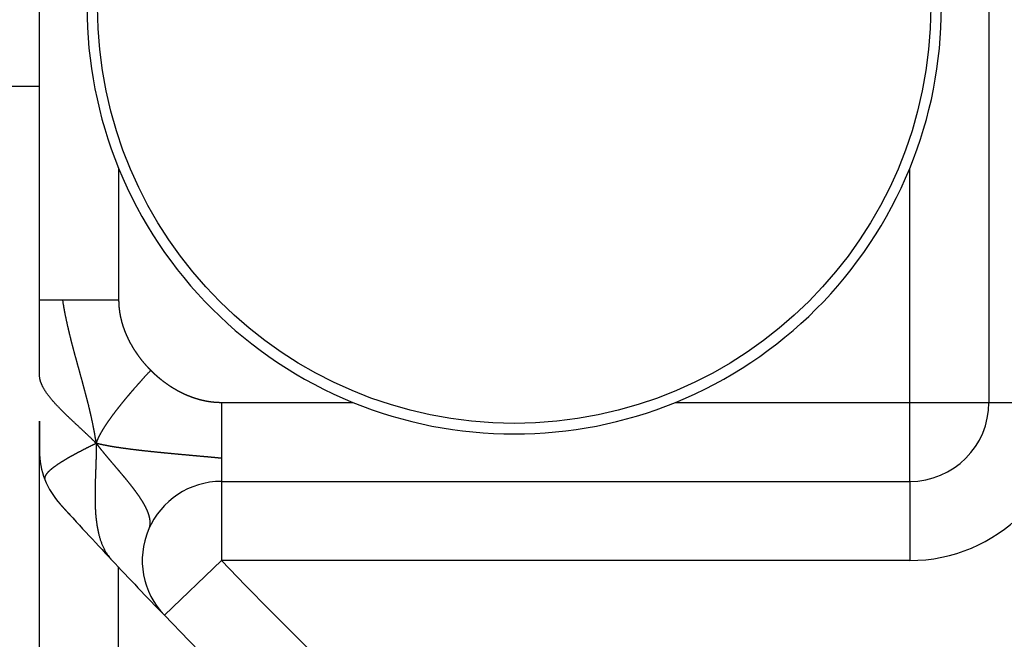
# Model space of a CAD drawing. Extents: x 75 to 841, y 0 to 574.
# Drawn here: x 535 to 541, y 119 to 122 of the extents above; entities that cross this region are included whole.
import ezdxf

# ---------------------------------------------------------------- set-up
doc = ezdxf.new("R2010")
doc.units = 0
doc.linetypes.add('HIDDENNEW0', pattern=[4.5, 1.5, -1.5, 1.5])
doc.layers.add('MUOTOVIIVAT', color=40, linetype='HIDDENNEW0')
doc.layers.add('TANGVIIVATNONDEF', color=3, linetype='HIDDENNEW0')

msp = doc.modelspace()

# ---------------------------------------------------------------- linework, layer by layer
at = {"layer": 'MUOTOVIIVAT', "color": 40, "linetype": 'CONTINUOUS'}
for p, q in [((535.21327, 120.72649), (535.21327, 125.07743)), ((541.21327, 122.57743), (541.21327, 120.07743)), ((534.96324, 122.07739), (535.21327, 122.07743)), ((535.21327, 120.24838), (535.21327, 120.72649)), ((535.21327, 119.77028), (535.21323, 119.95869)), ((535.21323, 110.07745), (535.21323, 119.76881)), ((536.36233, 119.57743), (540.71327, 119.57743))]:
    msp.add_line(p, q, dxfattribs=at)
for points in [[(535.21323, 119.95869), (535.21299, 119.94977, 0.0029772), (535.2128, 119.93853, 0.0027966), (535.21269, 119.92423, 0.0013395), (535.21264, 119.91126, 0.0004296), (535.21261, 119.9039, 0.0001388), (535.2126, 119.90042, -0.0001114), (535.21259, 119.89845, -0.0005667), (535.21258, 119.8969, -0.0000187), (535.21257, 119.89519, 0.0002258), (535.21256, 119.89338, 0.000043), (535.21256, 119.89162, -0.000008), (535.21255, 119.88989, 0.0000343), (535.21254, 119.88815, 0.0000484), (535.21253, 119.8864, 0.0000394), (535.21252, 119.88467, 0.0000374), (535.21252, 119.88294, 0.0000411), (535.21251, 119.88121, 0.000043), (535.2125, 119.87949, 0.0000437), (535.2125, 119.87777, 0.0000447), (535.21249, 119.87606, 0.0000462), (535.21249, 119.87435, 0.0000474), (535.21248, 119.87264, 0.0000487), (535.21248, 119.87094, 0.0000499), (535.21247, 119.86924, 0.0000513), (535.21247, 119.86755, 0.0000526), (535.21246, 119.86586, 0.000054), (535.21246, 119.86418, 0.0000553), (535.21246, 119.8625, 0.0000567), (535.21245, 119.86082, 0.000058), (535.21245, 119.85915, 0.0000595), (535.21245, 119.85749, 0.0000608), (535.21245, 119.85583, 0.0000623), (535.21245, 119.85418, 0.0000637), (535.21245, 119.85253, 0.0000653), (535.21245, 119.85088, 0.0000667), (535.21245, 119.84924, 0.0000683), (535.21245, 119.84761, 0.0000698), (535.21245, 119.84598, 0.0000714), (535.21245, 119.84435, 0.0000729), (535.21245, 119.84274, 0.0000746), (535.21246, 119.84112, 0.0000761), (535.21246, 119.83951, 0.0000778), (535.21246, 119.83791, 0.0000795), (535.21247, 119.83631, 0.0000812), (535.21247, 119.83472, 0.0000829), (535.21248, 119.83314, 0.0000847), (535.21248, 119.83156, 0.0000864), (535.21249, 119.82998, 0.0000883), (535.2125, 119.82841, 0.00009), (535.2125, 119.82685, 0.000092), (535.21251, 119.82529, 0.0000938), (535.21252, 119.82374, 0.0000958), (535.21253, 119.82219, 0.0000977), (535.21254, 119.82065, 0.0000997), (535.21255, 119.81912, 0.0001017), (535.21256, 119.81759, 0.0001038), (535.21257, 119.81607, 0.0001058), (535.21258, 119.81456, 0.000108), (535.21259, 119.81305, 0.0001101), (535.21261, 119.81155, 0.0001123), (535.21262, 119.81005, 0.0001146), (535.21264, 119.80856, 0.0001172), (535.21265, 119.80708, 0.0001191), (535.21267, 119.8056, 0.0001208), (535.21268, 119.80413, 0.0001242), (535.2127, 119.80267, 0.0001293), (535.21272, 119.80121, 0.0001281), (535.21274, 119.79976, 0.0001227), (535.21276, 119.79833, 0.0001371), (535.21278, 119.79688, 0.000163), (535.2128, 119.7953, 0.0002342), (535.21283, 119.79314, 0.0002141), (535.21288, 119.79002, 0.0000976), (535.21294, 119.78636, 0.0000465), (535.21301, 119.78258, 0.0000273), (535.21307, 119.77851, 0.0000056), (535.21315, 119.7739, -0.0000003), (535.21323, 119.76881, 0.0000043)], [(535.34857, 119.42828), (535.34858, 119.42827, 0.054368), (535.34862, 119.42823, 0.0052765), (535.34868, 119.42816, 0.0019307), (535.34876, 119.42806, 0.0011463), (535.34886, 119.42794, 0.0007601), (535.34899, 119.42779, 0.0005667), (535.34915, 119.42761, 0.000444), (535.34933, 119.4274, 0.0003788), (535.34954, 119.42716, 0.0003246), (535.34978, 119.42689, 0.0002923), (535.35004, 119.42659, 0.000262), (535.35033, 119.42626, 0.0002439), (535.35066, 119.42589, 0.0002246), (535.35101, 119.42549, 0.000213), (535.35139, 119.42506, 0.0001994), (535.3518, 119.4246, 0.0001913), (535.35224, 119.4241, 0.0001811), (535.35272, 119.42356, 0.0001751), (535.35323, 119.42299, 0.000167), (535.35377, 119.42239, 0.0001623), (535.35434, 119.42174, 0.0001557), (535.35495, 119.42106, 0.0001519), (535.35559, 119.42034, 0.0001463), (535.35627, 119.41959, 0.000143), (535.35698, 119.41879, 0.0001382), (535.35773, 119.41795, 0.0001354), (535.35852, 119.41708, 0.0001311), (535.35935, 119.41616, 0.0001286), (535.36021, 119.4152, 0.0001249), (535.36111, 119.4142, 0.0001226), (535.36205, 119.41316, 0.0001192), (535.36303, 119.41208, 0.0001172), (535.36405, 119.41095, 0.0001141), (535.36511, 119.40977, 0.0001123), (535.36621, 119.40856, 0.0001095), (535.36736, 119.40729, 0.0001078), (535.36854, 119.40598, 0.0001051), (535.36977, 119.40463, 0.0001035), (535.37105, 119.40323, 0.0001012), (535.37237, 119.40178, 0.0000999), (535.37373, 119.40028, 0.0000974), (535.37514, 119.39873, 0.0000953), (535.37659, 119.39714, 0.0000942), (535.37809, 119.39549, 0.0000954), (535.37964, 119.39379, 0.0000899), (535.38123, 119.39205, 0.0000804), (535.38287, 119.39026, 0.0000904), (535.38457, 119.3884, 0.0001161), (535.38635, 119.38646, 0.000076), (535.3881, 119.38454, -0.0000184), (535.38979, 119.3827, 0.0001174), (535.39184, 119.38047, 0.0003504), (535.3944, 119.37769, 0.0000175), (535.39578, 119.37618, -0.0024048), (535.3954, 119.37657, 0.008095), (535.39993, 119.37166, 0.000966), (535.41635, 119.3539, 0.000071), (535.44326, 119.32478, 0.0000207)], [(535.8876, 118.92768), (535.88745, 118.92815, -0.0002621), (535.8873, 118.92862, -0.0002708), (535.88716, 118.92908, -0.0002709), (535.88702, 118.92953, -0.0002609), (535.88688, 118.92999, -0.0002549), (535.88674, 118.93044, -0.0002499), (535.8866, 118.93088, -0.0002457), (535.88646, 118.93132, -0.0002396), (535.88633, 118.93176, -0.0002351), (535.8862, 118.93219, -0.0002294), (535.88607, 118.93262, -0.0002251), (535.88594, 118.93304, -0.0002194), (535.88582, 118.93346, -0.0002152), (535.88569, 118.93387, -0.0002096), (535.88557, 118.93428, -0.0002054), (535.88545, 118.93468, -0.0001998), (535.88533, 118.93507, -0.0001957), (535.88522, 118.93546, -0.00019), (535.8851, 118.93585, -0.0001859), (535.88499, 118.93622, -0.0001802), (535.88488, 118.93659, -0.0001759), (535.88477, 118.93696, -0.00017), (535.88467, 118.93732, -0.0001657), (535.88457, 118.93767, -0.0001598), (535.88447, 118.93802, -0.0001551), (535.88437, 118.93835, -0.0001483), (535.88427, 118.93868, -0.0001441), (535.88418, 118.93901, -0.0001387), (535.88408, 118.93933, -0.0001315), (535.884, 118.93963, -0.0001201), (535.88391, 118.93993, -0.0001205), (535.88382, 118.94023, -0.0001241), (535.88374, 118.94052, -0.0000996), (535.88366, 118.94079, -0.0000587), (535.88359, 118.94103, -0.0001054), (535.88351, 118.94132, -0.0001377), (535.88339, 118.94174, -0.0000714), (535.88324, 118.94228, -0.0000438)]]:
    msp.add_lwpolyline(points, format="xyb", dxfattribs=at)
msp.add_circle((538.21327, 122.57743), 2.63262, dxfattribs=at)
for centre, radius, start, end in [((538.21327, 122.57743), 2.7, 157.81159, 202.18652), ((538.21327, 122.57743), 2.7, 337.8039, 360), ((538.21327, 122.57743), 2.7, 202.18652, 247.80369), ((538.21327, 122.57743), 2.7, 292.18954, 337.8039), ((538.21327, 122.57743), 2.7, 247.80369, 270), ((538.21327, 122.57743), 2.7, 270, 292.18954), ((540.71327, 120.07743), 0.5, 270, 360), ((535.71327, 119.77028), 0.5, 180, 201.1713), ((535.71327, 119.77028), 0.5, 201.1713, 222.34261), ((536.36233, 119.07743), 0.5, 90, 223.91933), ((561.21327, 143.00818), 35, 222.3426, 223.12944), ((561.21327, 143.00818), 35, 223.12944, 223.91933), ((561.21327, 143.00818), 35, 223.91933, 316.08067)]:
    msp.add_arc(centre, radius, start, end, dxfattribs=at)
at = {"layer": 'TANGVIIVATNONDEF', "color": 3, "linetype": 'CONTINUOUS'}
for p, q in [((535.71323, 121.55791), (535.71323, 120.72652)), ((540.71325, 120.0774), (540.71325, 121.55741)), ((535.21323, 120.72652), (535.35972, 120.72652)), ((535.35972, 120.72652), (535.71323, 120.72652)), ((536.36235, 120.0774), (537.19323, 120.0774)), ((536.36235, 120.0774), (536.36235, 119.7239)), ((539.23294, 120.0774), (540.71325, 120.0774)), ((540.71325, 119.57741), (540.71325, 120.0774)), ((540.71325, 120.0774), (541.21325, 120.0774)), ((541.21325, 120.0774), (541.71324, 120.0774)), ((536.36235, 119.7239), (536.36235, 119.57741)), ((536.36235, 119.57741), (536.36235, 119.07742)), ((540.71325, 119.57741), (540.71325, 119.07742)), ((536.36235, 119.07742), (536.00215, 118.7306)), ((540.71325, 119.07742), (536.36235, 119.07742)), ((535.71323, 110.07745), (535.71323, 119.03453))]:
    msp.add_line(p, q, dxfattribs=at)
for points in [[(535.57181, 119.81828), (535.57099, 119.82367, 0.0002925), (535.57017, 119.82905, 0.0001715), (535.56934, 119.83443, 0.0002898), (535.56851, 119.83981, 0.0006773), (535.56765, 119.84519, 0.0008001), (535.56679, 119.85057, 0.0006905), (535.5659, 119.85594, 0.0006491), (535.56501, 119.86132, 0.0006652), (535.56409, 119.86669, 0.0006653), (535.56317, 119.87206, 0.0006497), (535.56223, 119.87743, 0.0006393), (535.56127, 119.8828, 0.0006317), (535.5603, 119.88817, 0.000624), (535.55932, 119.89353, 0.0006143), (535.55832, 119.8989, 0.000606), (535.55732, 119.90426, 0.0005968), (535.55629, 119.90963, 0.0005886), (535.55526, 119.91499, 0.0005794), (535.55421, 119.92035, 0.0005712), (535.55315, 119.92571, 0.000562), (535.55208, 119.93106, 0.0005538), (535.551, 119.93642, 0.0005445), (535.5499, 119.94178, 0.0005364), (535.54879, 119.94713, 0.0005272), (535.54767, 119.95249, 0.000519), (535.54654, 119.95784, 0.0005098), (535.5454, 119.96319, 0.0005017), (535.54425, 119.96854, 0.0004925), (535.54309, 119.97389, 0.0004844), (535.54191, 119.97924, 0.0004752), (535.54073, 119.98459, 0.0004671), (535.53953, 119.98993, 0.000458), (535.53833, 119.99528, 0.0004499), (535.53712, 120.00062, 0.0004408), (535.53589, 120.00597, 0.0004327), (535.53466, 120.01131, 0.0004236), (535.53341, 120.01665, 0.0004155), (535.53216, 120.02199, 0.0004065), (535.5309, 120.02733, 0.0003984), (535.52963, 120.03267, 0.0003894), (535.52835, 120.03801, 0.0003813), (535.52707, 120.04335, 0.0003723), (535.52577, 120.04869, 0.0003643), (535.52447, 120.05403, 0.0003553), (535.52316, 120.05936, 0.0003473), (535.52184, 120.0647, 0.0003383), (535.52052, 120.07003, 0.0003303), (535.51918, 120.07536, 0.0003213), (535.51784, 120.0807, 0.0003134), (535.5165, 120.08603, 0.0003044), (535.51514, 120.09136, 0.0002965), (535.51378, 120.09669, 0.0002875), (535.51242, 120.10202, 0.0002796), (535.51104, 120.10735, 0.0002707), (535.50967, 120.11268, 0.0002628), (535.50828, 120.11801, 0.0002539), (535.50689, 120.12334, 0.000246), (535.5055, 120.12867, 0.0002371), (535.5041, 120.134, 0.0002292), (535.50269, 120.13932, 0.0002203), (535.50128, 120.14465, 0.0002124), (535.49986, 120.14998, 0.0002036), (535.49845, 120.1553, 0.0001957), (535.49702, 120.16063, 0.0001869), (535.49559, 120.16595, 0.000179), (535.49416, 120.17128, 0.0001702), (535.49273, 120.1766, 0.0001624), (535.49129, 120.18193, 0.0001536), (535.48985, 120.18725, 0.0001457), (535.4884, 120.19258, 0.0001369), (535.48695, 120.1979, 0.0001291), (535.4855, 120.20322, 0.0001203), (535.48405, 120.20854, 0.0001125), (535.48259, 120.21387, 0.0001037), (535.48113, 120.21919, 0.0000959), (535.47967, 120.22451, 0.0000871), (535.47821, 120.22983, 0.0000793), (535.47674, 120.23516, 0.0000706), (535.47528, 120.24048, 0.0000628), (535.47381, 120.2458, 0.000054), (535.47234, 120.25112, 0.0000462), (535.47087, 120.25644, 0.0000375), (535.4694, 120.26176, 0.0000297), (535.46793, 120.26709, 0.0000209), (535.46646, 120.27241, 0.0000131), (535.46499, 120.27773, 0.0000044), (535.46352, 120.28305, -0.0000034), (535.46205, 120.28837, -0.0000122), (535.46058, 120.29369, -0.00002), (535.45911, 120.29901, -0.0000287), (535.45764, 120.30434, -0.0000365), (535.45617, 120.30966, -0.0000453), (535.4547, 120.31498, -0.000053), (535.45324, 120.3203, -0.0000618), (535.45177, 120.32562, -0.0000696), (535.45031, 120.33094, -0.0000784), (535.44885, 120.33627, -0.0000862), (535.44739, 120.34159, -0.000095), (535.44593, 120.34691, -0.0001028), (535.44448, 120.35224, -0.0001115), (535.44303, 120.35756, -0.0001193), (535.44158, 120.36288, -0.0001281), (535.44013, 120.36821, -0.000136), (535.43869, 120.37353, -0.0001448), (535.43725, 120.37886, -0.0001526), (535.43582, 120.38418, -0.0001614), (535.43438, 120.38951, -0.0001692), (535.43295, 120.39483, -0.0001781), (535.43153, 120.40016, -0.0001859), (535.43011, 120.40548, -0.0001947), (535.42869, 120.41081, -0.0002026), (535.42728, 120.41614, -0.0002114), (535.42588, 120.42147, -0.0002193), (535.42448, 120.42679, -0.0002282), (535.42308, 120.43212, -0.0002361), (535.42169, 120.43745, -0.0002449), (535.4203, 120.44278, -0.0002528), (535.41893, 120.44811, -0.0002617), (535.41755, 120.45344, -0.0002696), (535.41618, 120.45878, -0.0002786), (535.41482, 120.46411, -0.0002865), (535.41347, 120.46944, -0.0002954), (535.41212, 120.47477, -0.0003034), (535.41078, 120.48011, -0.0003123), (535.40945, 120.48544, -0.0003203), (535.40812, 120.49078, -0.0003292), (535.4068, 120.49611, -0.0003372), (535.40549, 120.50145, -0.0003462), (535.40418, 120.50679, -0.0003542), (535.40289, 120.51213, -0.0003632), (535.4016, 120.51747, -0.0003712), (535.40032, 120.52281, -0.0003802), (535.39905, 120.52815, -0.0003882), (535.39779, 120.53349, -0.0003973), (535.39653, 120.53883, -0.0004053), (535.39529, 120.54417, -0.0004144), (535.39405, 120.54952, -0.0004225), (535.39283, 120.55486, -0.0004315), (535.39161, 120.56021, -0.0004396), (535.39041, 120.56556, -0.0004487), (535.38921, 120.5709, -0.0004568), (535.38803, 120.57625, -0.0004659), (535.38685, 120.5816, -0.000474), (535.38568, 120.58695, -0.0004832), (535.38453, 120.59231, -0.0004913), (535.38339, 120.59766, -0.0005005), (535.38226, 120.60301, -0.0005086), (535.38113, 120.60837, -0.0005177), (535.38003, 120.61372, -0.0005259), (535.37893, 120.61908, -0.0005352), (535.37784, 120.62444, -0.0005433), (535.37677, 120.6298, -0.0005521), (535.37571, 120.63516, -0.0005608), (535.37466, 120.64052, -0.0005711), (535.37362, 120.64589, -0.0005777), (535.3726, 120.65125, -0.0005831), (535.37159, 120.65661, -0.0005977), (535.37059, 120.66198, -0.0006221), (535.3696, 120.66736, -0.0006125), (535.36864, 120.67272, -0.0005785), (535.36769, 120.67805, -0.0006529), (535.36674, 120.68347, -0.0007993), (535.36578, 120.68901, -0.0006075), (535.36489, 120.69422, -0.000192), (535.3641, 120.69892, -0.0008892), (535.36311, 120.70498, -0.0015737), (535.36163, 120.7143, -0.0007723), (535.35972, 120.72652, -0.000407)], [(535.71323, 120.72652), (535.71324, 120.72356, 0.001373), (535.71328, 120.7206, 0.0013742), (535.71333, 120.71764, 0.0013772), (535.71339, 120.71469, 0.001382), (535.71347, 120.71173, 0.0013861), (535.71357, 120.70878, 0.0013898), (535.71369, 120.70583, 0.0013933), (535.71382, 120.70289, 0.001397), (535.71397, 120.69995, 0.0014004), (535.71413, 120.697, 0.0014038), (535.71431, 120.69407, 0.0014068), (535.71451, 120.69113, 0.0014099), (535.71473, 120.68819, 0.0014129), (535.71496, 120.68526, 0.001416), (535.7152, 120.68233, 0.0014157), (535.71547, 120.6794, 0.0014118), (535.71575, 120.67648, 0.001408), (535.71605, 120.67355, 0.0014034), (535.71636, 120.67063, 0.0013994), (535.71669, 120.66771, 0.0013948), (535.71704, 120.6648, 0.0013908), (535.7174, 120.66188, 0.0013862), (535.71778, 120.65897, 0.0013822), (535.71817, 120.65606, 0.0013775), (535.71858, 120.65315, 0.0013734), (535.71901, 120.65025, 0.0013688), (535.71945, 120.64735, 0.0013647), (535.71991, 120.64445, 0.00136), (535.72038, 120.64155, 0.0013558), (535.72087, 120.63866, 0.0013511), (535.72138, 120.63577, 0.0013469), (535.7219, 120.63288, 0.0013422), (535.72244, 120.63, 0.001338), (535.72299, 120.62711, 0.0013333), (535.72356, 120.62424, 0.0013291), (535.72414, 120.62136, 0.0013244), (535.72474, 120.61849, 0.0013202), (535.72535, 120.61562, 0.0013154), (535.72598, 120.61275, 0.0013112), (535.72662, 120.60989, 0.0013065), (535.72728, 120.60703, 0.0013023), (535.72796, 120.60417, 0.0012975), (535.72865, 120.60131, 0.0012933), (535.72935, 120.59846, 0.0012886), (535.73007, 120.59562, 0.0012844), (535.7308, 120.59277, 0.0012797), (535.73155, 120.58993, 0.0012755), (535.73231, 120.58709, 0.0012708), (535.73309, 120.58426, 0.0012667), (535.73388, 120.58143, 0.001262), (535.73469, 120.57861, 0.0012578), (535.73551, 120.57578, 0.0012532), (535.73634, 120.57296, 0.001249), (535.73719, 120.57015, 0.0012444), (535.73806, 120.56734, 0.0012403), (535.73893, 120.56453, 0.0012357), (535.73982, 120.56173, 0.0012316), (535.74073, 120.55893, 0.0012271), (535.74165, 120.55613, 0.001223), (535.74258, 120.55334, 0.0012185), (535.74353, 120.55055, 0.0012145), (535.74449, 120.54777, 0.00121), (535.74547, 120.54499, 0.001206), (535.74645, 120.54221, 0.0012016), (535.74746, 120.53944, 0.0011976), (535.74847, 120.53668, 0.0011932), (535.7495, 120.53391, 0.0011893), (535.75054, 120.53116, 0.001185), (535.7516, 120.5284, 0.0011811), (535.75267, 120.52565, 0.0011768), (535.75375, 120.52291, 0.001173), (535.75485, 120.52017, 0.0011687), (535.75595, 120.51743, 0.0011649), (535.75708, 120.5147, 0.0011607), (535.75821, 120.51197, 0.001157), (535.75936, 120.50925, 0.0011529), (535.76052, 120.50653, 0.0011492), (535.76169, 120.50382, 0.0011451), (535.76288, 120.50111, 0.0011414), (535.76408, 120.49841, 0.0011374), (535.76529, 120.49571, 0.0011338), (535.76651, 120.49302, 0.0011299), (535.76775, 120.49033, 0.0011263), (535.76899, 120.48765, 0.0011224), (535.77026, 120.48497, 0.0011189), (535.77153, 120.4823, 0.0011151), (535.77281, 120.47963, 0.0011117), (535.77411, 120.47697, 0.0011079), (535.77542, 120.47431, 0.0011045), (535.77674, 120.47166, 0.0011008), (535.77808, 120.46901, 0.0010975), (535.77942, 120.46637, 0.0010939), (535.78078, 120.46373, 0.0010906), (535.78215, 120.4611, 0.0010871), (535.78353, 120.45848, 0.0010839), (535.78492, 120.45586, 0.0010804), (535.78633, 120.45324, 0.0010772), (535.78774, 120.45064, 0.0010738), (535.78917, 120.44803, 0.0010707), (535.79061, 120.44544, 0.0010674), (535.79206, 120.44285, 0.0010644), (535.79352, 120.44026, 0.0010611), (535.79499, 120.43768, 0.0010582), (535.79648, 120.43511, 0.0010549), (535.79797, 120.43254, 0.0010521), (535.79948, 120.42998, 0.0010489), (535.801, 120.42742, 0.0010461), (535.80252, 120.42487, 0.0010431), (535.80406, 120.42232, 0.0010403), (535.80561, 120.41979, 0.0010373), (535.80717, 120.41725, 0.0010347), (535.80875, 120.41473, 0.0010317), (535.81033, 120.41221, 0.0010292), (535.81192, 120.4097, 0.0010263), (535.81352, 120.40719, 0.0010238), (535.81514, 120.40469, 0.001021), (535.81676, 120.40219, 0.0010186), (535.8184, 120.39971, 0.0010159), (535.82004, 120.39723, 0.0010135), (535.82169, 120.39475, 0.0010109), (535.82336, 120.39228, 0.0010086), (535.82503, 120.38982, 0.001006), (535.82672, 120.38737, 0.0010038), (535.82841, 120.38492, 0.0010013), (535.83012, 120.38248, 0.0009992), (535.83183, 120.38004, 0.0009968), (535.83356, 120.37761, 0.0009947), (535.83529, 120.37519, 0.0009924), (535.83704, 120.37278, 0.0009904), (535.83879, 120.37037, 0.0009882), (535.84055, 120.36797, 0.0009862), (535.84233, 120.36558, 0.0009841), (535.84411, 120.36319, 0.0009822), (535.8459, 120.36081, 0.0009802), (535.8477, 120.35844, 0.0009784), (535.84951, 120.35608, 0.0009764), (535.85133, 120.35372, 0.0009747), (535.85316, 120.35137, 0.0009728), (535.85499, 120.34903, 0.0009711), (535.85684, 120.34669, 0.0009693), (535.8587, 120.34436, 0.0009677), (535.86056, 120.34204, 0.000966), (535.86243, 120.33973, 0.0009645), (535.86431, 120.33742, 0.0009629), (535.8662, 120.33513, 0.0009615), (535.8681, 120.33284, 0.0009599), (535.87001, 120.33055, 0.0009585), (535.87193, 120.32828, 0.000957), (535.87385, 120.32601, 0.0009558), (535.87578, 120.32375, 0.0009545), (535.87772, 120.3215, 0.0009532), (535.87967, 120.31926, 0.0009514), (535.88163, 120.31702, 0.0009509), (535.8836, 120.31479, 0.0009513), (535.88557, 120.31257, 0.000948), (535.88755, 120.31036, 0.0009414), (535.88954, 120.30816, 0.0009482), (535.89154, 120.30596, 0.0009651), (535.89355, 120.30377, 0.0009384), (535.89556, 120.30159, 0.0008801), (535.89756, 120.29944, 0.0009638), (535.89961, 120.29726, 0.0011305), (535.90171, 120.29504, 0.0008758), (535.90368, 120.29296, 0.0003761), (535.90548, 120.29108, 0.0012053), (535.90779, 120.28869, 0.001889), (535.91138, 120.28503, 0.000914), (535.91608, 120.28026, 0.0004949)], [(535.57181, 119.81828), (535.56641, 119.82368, 0.0009785), (535.56095, 119.82909, 0.0009908), (535.55543, 119.83452, 0.0009509), (535.54985, 119.83997, 0.0008567), (535.54422, 119.84544, 0.000786), (535.53854, 119.85092, 0.0007237), (535.53281, 119.85642, 0.0006658), (535.52703, 119.86193, 0.0006002), (535.52122, 119.86745, 0.0005434), (535.51537, 119.87299, 0.0004825), (535.50948, 119.87854, 0.0004289), (535.50356, 119.8841, 0.0003701), (535.49762, 119.88967, 0.0003182), (535.49165, 119.89525, 0.0002605), (535.48566, 119.90084, 0.0002092), (535.47965, 119.90643, 0.0001513), (535.47363, 119.91204, 0.0001004), (535.46759, 119.91765, 0.0000437), (535.46155, 119.92327, -0.0000064), (535.45551, 119.92889, -0.0000628), (535.44946, 119.93452, -0.0001128), (535.44342, 119.94015, -0.0001692), (535.43739, 119.94578, -0.0002194), (535.43136, 119.95142, -0.0002764), (535.42534, 119.95706, -0.0003273), (535.41935, 119.9627, -0.0003853), (535.41337, 119.96834, -0.0004374), (535.40741, 119.97398, -0.0004968), (535.40148, 119.97962, -0.0005507), (535.39558, 119.98526, -0.000612), (535.38972, 119.99089, -0.0006681), (535.38389, 119.99652, -0.000732), (535.3781, 120.00215, -0.0007908), (535.37235, 120.00777, -0.0008578), (535.36665, 120.01338, -0.00092), (535.361, 120.01899, -0.0009908), (535.35541, 120.0246, -0.001057), (535.34987, 120.03019, -0.0011322), (535.34439, 120.03578, -0.0012033), (535.33897, 120.04135, -0.0012838), (535.33362, 120.04692, -0.0013605), (535.32834, 120.05248, -0.0014471), (535.32314, 120.05802, -0.0015304), (535.31801, 120.06355, -0.0016242), (535.31296, 120.06907, -0.0017152), (535.308, 120.07458, -0.0018173), (535.30312, 120.08007, -0.0019173), (535.29833, 120.08554, -0.002029), (535.29364, 120.091, -0.0021393), (535.28905, 120.09645, -0.0022623), (535.28456, 120.10187, -0.0023845), (535.28017, 120.10728, -0.0025203), (535.27588, 120.11267, -0.0026564), (535.27171, 120.11804, -0.0028071), (535.26766, 120.12339, -0.0029591), (535.26372, 120.12872, -0.0031268), (535.2599, 120.13402, -0.003297), (535.2562, 120.13931, -0.003484), (535.25264, 120.14457, -0.0036754), (535.2492, 120.14981, -0.0038855), (535.2459, 120.15502, -0.0040993), (535.24274, 120.16021, -0.004331), (535.23972, 120.16537, -0.0045758), (535.23684, 120.1705, -0.0048485), (535.23412, 120.17561, -0.0051051), (535.23154, 120.18068, -0.0053591), (535.22912, 120.18573, -0.0057132), (535.22685, 120.19075, -0.006178), (535.22475, 120.19575, -0.0063176), (535.22282, 120.2007, -0.0061745), (535.22105, 120.20558, -0.0072354), (535.21945, 120.21052, -0.0092468), (535.21802, 120.21552, -0.0072992), (535.21678, 120.2202, -0.0023003), (535.21574, 120.22442, -0.0111566), (535.21484, 120.22975, -0.0210609), (535.214, 120.23787, -0.0108133), (535.21323, 120.24842, -0.0057926)], [(535.57181, 119.81828), (535.57244, 119.82017, -0.0024756), (535.5731, 119.82208, -0.0024709), (535.57378, 119.824, -0.0023635), (535.57449, 119.82594, -0.0021515), (535.57522, 119.82789, -0.0019834), (535.57598, 119.82986, -0.0018304), (535.57676, 119.83185, -0.0017356), (535.57756, 119.83385, -0.0016851), (535.57839, 119.83587, -0.0016442), (535.57923, 119.8379, -0.0016139), (535.5801, 119.83995, -0.0015808), (535.58099, 119.84202, -0.0015479), (535.5819, 119.8441, -0.0015151), (535.58284, 119.8462, -0.0014851), (535.5838, 119.84831, -0.0014544), (535.58478, 119.85044, -0.0014257), (535.58578, 119.85258, -0.0013966), (535.5868, 119.85474, -0.0013694), (535.58785, 119.85692, -0.0013418), (535.58891, 119.85912, -0.0013161), (535.59, 119.86133, -0.00129), (535.59111, 119.86355, -0.0012655), (535.59225, 119.86579, -0.0012408), (535.5934, 119.86805, -0.0012176), (535.59458, 119.87032, -0.0011941), (535.59578, 119.87261, -0.0011721), (535.597, 119.87492, -0.0011498), (535.59825, 119.87724, -0.001129), (535.59952, 119.87957, -0.0011078), (535.6008, 119.88193, -0.001088), (535.60212, 119.8843, -0.0010678), (535.60345, 119.88668, -0.001049), (535.6048, 119.88908, -0.0010299), (535.60618, 119.8915, -0.0010119), (535.60758, 119.89393, -0.0009937), (535.609, 119.89638, -0.0009767), (535.61045, 119.89885, -0.0009594), (535.61191, 119.90133, -0.0009431), (535.6134, 119.90382, -0.0009266), (535.61491, 119.90634, -0.0009112), (535.61644, 119.90887, -0.0008954), (535.618, 119.91141, -0.0008807), (535.61957, 119.91397, -0.0008657), (535.62117, 119.91655, -0.0008517), (535.62279, 119.91914, -0.0008374), (535.62443, 119.92175, -0.000824), (535.6261, 119.92437, -0.0008103), (535.62779, 119.92701, -0.0007975), (535.6295, 119.92967, -0.0007845), (535.63123, 119.93234, -0.0007723), (535.63298, 119.93503, -0.0007598), (535.63476, 119.93774, -0.0007482), (535.63655, 119.94046, -0.0007363), (535.63837, 119.94319, -0.0007251), (535.64022, 119.94595, -0.0007137), (535.64208, 119.94871, -0.000703), (535.64397, 119.9515, -0.0006921), (535.64587, 119.9543, -0.0006819), (535.6478, 119.95712, -0.0006715), (535.64976, 119.95995, -0.0006617), (535.65173, 119.9628, -0.0006517), (535.65373, 119.96566, -0.0006423), (535.65575, 119.96854, -0.0006328), (535.65779, 119.97144, -0.0006238), (535.65985, 119.97435, -0.0006146), (535.66194, 119.97728, -0.000606), (535.66404, 119.98022, -0.0005972), (535.66617, 119.98318, -0.0005889), (535.66833, 119.98616, -0.0005805), (535.6705, 119.98915, -0.0005725), (535.6727, 119.99216, -0.0005644), (535.67491, 119.99518, -0.0005568), (535.67715, 119.99822, -0.000549), (535.67942, 120.00128, -0.0005417), (535.6817, 120.00435, -0.0005342), (535.68401, 120.00744, -0.0005271), (535.68634, 120.01054, -0.0005199), (535.68869, 120.01366, -0.0005132), (535.69106, 120.0168, -0.0005062), (535.69346, 120.01995, -0.0004997), (535.69587, 120.02312, -0.0004931), (535.69831, 120.0263, -0.0004868), (535.70077, 120.0295, -0.0004804), (535.70326, 120.03271, -0.0004743), (535.70576, 120.03595, -0.0004682), (535.70829, 120.03919, -0.0004623), (535.71084, 120.04246, -0.0004564), (535.71341, 120.04574, -0.0004508), (535.71601, 120.04903, -0.0004451), (535.71862, 120.05234, -0.0004396), (535.72126, 120.05567, -0.0004341), (535.72392, 120.05901, -0.0004289), (535.72661, 120.06237, -0.0004236), (535.72931, 120.06575, -0.0004185), (535.73204, 120.06914, -0.0004134), (535.73479, 120.07255, -0.0004085), (535.73756, 120.07597, -0.0004036), (535.74035, 120.07941, -0.0003989), (535.74317, 120.08286, -0.0003941), (535.746, 120.08634, -0.0003896), (535.74886, 120.08982, -0.0003849), (535.75175, 120.09333, -0.0003805), (535.75465, 120.09685, -0.0003761), (535.75758, 120.10038, -0.0003718), (535.76052, 120.10393, -0.0003675), (535.7635, 120.1075, -0.0003634), (535.76649, 120.11108, -0.0003592), (535.7695, 120.11468, -0.0003553), (535.77254, 120.1183, -0.0003512), (535.7756, 120.12193, -0.0003474), (535.77868, 120.12557, -0.0003435), (535.78178, 120.12924, -0.0003398), (535.78491, 120.13291, -0.000336), (535.78805, 120.13661, -0.0003324), (535.79122, 120.14032, -0.0003287), (535.79442, 120.14405, -0.0003252), (535.79763, 120.14779, -0.0003217), (535.80087, 120.15155, -0.0003183), (535.80412, 120.15532, -0.0003149), (535.8074, 120.15911, -0.0003116), (535.81071, 120.16292, -0.0003083), (535.81403, 120.16674, -0.0003051), (535.81738, 120.17058, -0.0003019), (535.82075, 120.17444, -0.0002988), (535.82414, 120.17831, -0.0002957), (535.82755, 120.18219, -0.0002927), (535.83099, 120.1861, -0.0002896), (535.83444, 120.19001, -0.0002867), (535.83792, 120.19395, -0.0002838), (535.84142, 120.1979, -0.000281), (535.84495, 120.20186, -0.0002781), (535.84849, 120.20585, -0.0002753), (535.85206, 120.20985, -0.0002727), (535.85565, 120.21386, -0.0002705), (535.85926, 120.21789, -0.0002671), (535.8629, 120.22194, -0.000263), (535.86655, 120.226, -0.0002626), (535.87023, 120.23008, -0.0002651), (535.87394, 120.23418, -0.0002553), (535.87765, 120.23828, -0.0002374), (535.88137, 120.24237, -0.000258), (535.88517, 120.24655, -0.0002999), (535.88908, 120.25084, -0.0002297), (535.89277, 120.25488, -0.0000978), (535.89611, 120.25854, -0.0003048), (535.90046, 120.26328, -0.000467), (535.90721, 120.27062, -0.0002219), (535.91608, 120.28026, -0.0001193)], [(535.91608, 120.28026), (535.91819, 120.27817, 0.0007119), (535.9203, 120.27609, 0.0006539), (535.92241, 120.27402, 0.0007114), (535.92453, 120.27195, 0.0008982), (535.92666, 120.2699, 0.0009684), (535.9288, 120.26784, 0.0009414), (535.93094, 120.2658, 0.0009329), (535.9331, 120.26377, 0.0009407), (535.93526, 120.26174, 0.0009437), (535.93743, 120.25972, 0.0009429), (535.93961, 120.2577, 0.000943), (535.9418, 120.2557, 0.0009445), (535.944, 120.2537, 0.0009455), (535.9462, 120.25171, 0.0009465), (535.94841, 120.24973, 0.0009473), (535.95063, 120.24776, 0.0009485), (535.95286, 120.24579, 0.0009496), (535.9551, 120.24383, 0.0009508), (535.95734, 120.24188, 0.0009519), (535.95959, 120.23994, 0.0009532), (535.96185, 120.23801, 0.0009544), (535.96412, 120.23609, 0.0009558), (535.96639, 120.23417, 0.0009571), (535.96868, 120.23226, 0.0009586), (535.97097, 120.23036, 0.0009599), (535.97326, 120.22847, 0.0009615), (535.97557, 120.22659, 0.0009629), (535.97788, 120.22472, 0.0009645), (535.9802, 120.22286, 0.000966), (535.98253, 120.221, 0.0009677), (535.98487, 120.21915, 0.0009693), (535.98721, 120.21732, 0.0009711), (535.98956, 120.21549, 0.0009728), (535.99192, 120.21367, 0.0009747), (535.99428, 120.21186, 0.0009764), (535.99665, 120.21006, 0.0009784), (535.99903, 120.20827, 0.0009802), (536.00142, 120.20649, 0.0009822), (536.00381, 120.20471, 0.0009841), (536.00621, 120.20295, 0.0009862), (536.00862, 120.2012, 0.0009882), (536.01103, 120.19945, 0.0009904), (536.01345, 120.19772, 0.0009924), (536.01588, 120.19599, 0.0009947), (536.01832, 120.19428, 0.0009968), (536.02076, 120.19258, 0.0009992), (536.02321, 120.19088, 0.0010013), (536.02566, 120.1892, 0.0010038), (536.02812, 120.18752, 0.001006), (536.03059, 120.18586, 0.0010086), (536.03307, 120.1842, 0.0010109), (536.03555, 120.18256, 0.0010135), (536.03803, 120.18092, 0.0010159), (536.04053, 120.1793, 0.0010186), (536.04303, 120.17768, 0.001021), (536.04554, 120.17608, 0.0010238), (536.04805, 120.17449, 0.0010263), (536.05057, 120.17291, 0.0010292), (536.05309, 120.17133, 0.0010317), (536.05563, 120.16977, 0.0010347), (536.05816, 120.16822, 0.0010373), (536.06071, 120.16669, 0.0010403), (536.06326, 120.16516, 0.0010431), (536.06581, 120.16364, 0.0010461), (536.06838, 120.16213, 0.0010489), (536.07094, 120.16064, 0.0010521), (536.07352, 120.15915, 0.0010549), (536.0761, 120.15768, 0.0010582), (536.07868, 120.15622, 0.0010611), (536.08128, 120.15477, 0.0010644), (536.08387, 120.15333, 0.0010674), (536.08648, 120.1519, 0.0010707), (536.08908, 120.15049, 0.0010738), (536.0917, 120.14908, 0.0010772), (536.09432, 120.14769, 0.0010804), (536.09694, 120.14631, 0.0010839), (536.09957, 120.14494, 0.0010871), (536.10221, 120.14358, 0.0010906), (536.10485, 120.14224, 0.0010939), (536.1075, 120.1409, 0.0010975), (536.11015, 120.13958, 0.0011008), (536.11281, 120.13827, 0.0011045), (536.11547, 120.13697, 0.0011079), (536.11814, 120.13569, 0.0011117), (536.12081, 120.13442, 0.0011151), (536.12349, 120.13315, 0.0011189), (536.12617, 120.13191, 0.0011224), (536.12886, 120.13067, 0.0011263), (536.13155, 120.12945, 0.0011299), (536.13425, 120.12824, 0.0011338), (536.13695, 120.12704, 0.0011374), (536.13966, 120.12585, 0.0011414), (536.14237, 120.12468, 0.0011451), (536.14509, 120.12352, 0.0011492), (536.14781, 120.12237, 0.0011529), (536.15054, 120.12124, 0.001157), (536.15327, 120.12012, 0.0011607), (536.15601, 120.11901, 0.0011649), (536.15875, 120.11791, 0.0011687), (536.16149, 120.11683, 0.001173), (536.16424, 120.11576, 0.0011768), (536.16699, 120.1147, 0.0011811), (536.16975, 120.11366, 0.001185), (536.17252, 120.11263, 0.0011893), (536.17528, 120.11162, 0.0011932), (536.17805, 120.11062, 0.0011976), (536.18083, 120.10963, 0.0012016), (536.18361, 120.10865, 0.001206), (536.18639, 120.10769, 0.00121), (536.18918, 120.10674, 0.0012145), (536.19197, 120.10581, 0.0012185), (536.19477, 120.10489, 0.001223), (536.19757, 120.10399, 0.0012271), (536.20037, 120.10309, 0.0012316), (536.20318, 120.10222, 0.0012357), (536.20599, 120.10135, 0.0012403), (536.2088, 120.1005, 0.0012444), (536.21162, 120.09967, 0.001249), (536.21444, 120.09885, 0.0012532), (536.21727, 120.09804, 0.0012578), (536.2201, 120.09725, 0.001262), (536.22293, 120.09647, 0.0012667), (536.22577, 120.09571, 0.0012708), (536.22861, 120.09496, 0.0012755), (536.23146, 120.09423, 0.0012797), (536.2343, 120.09351, 0.0012844), (536.23715, 120.09281, 0.0012886), (536.24001, 120.09212, 0.0012933), (536.24286, 120.09144, 0.0012975), (536.24572, 120.09078, 0.0013023), (536.24859, 120.09014, 0.0013065), (536.25146, 120.08951, 0.0013112), (536.25433, 120.0889, 0.0013154), (536.2572, 120.0883, 0.0013202), (536.26008, 120.08772, 0.0013244), (536.26295, 120.08715, 0.0013291), (536.26584, 120.0866, 0.0013333), (536.26872, 120.08606, 0.001338), (536.27161, 120.08554, 0.0013422), (536.2745, 120.08503, 0.0013469), (536.27739, 120.08454, 0.0013511), (536.28029, 120.08407, 0.0013558), (536.28319, 120.08361, 0.00136), (536.28609, 120.08317, 0.0013646), (536.28899, 120.08274, 0.0013688), (536.2919, 120.08233, 0.0013735), (536.29481, 120.08194, 0.0013775), (536.29772, 120.08156, 0.0013821), (536.30064, 120.0812, 0.0013862), (536.30355, 120.08085, 0.001391), (536.30647, 120.08052, 0.0013948), (536.30939, 120.08021, 0.0013986), (536.31232, 120.07991, 0.0014036), (536.31524, 120.07963, 0.0014106), (536.31817, 120.07936, 0.001411), (536.3211, 120.07912, 0.0014069), (536.32403, 120.07889, 0.0014229), (536.32697, 120.07867, 0.0014558), (536.32991, 120.07847, 0.0014188), (536.33284, 120.07829, 0.0013317), (536.33576, 120.07813, 0.0014696), (536.33873, 120.07798, 0.0017438), (536.34176, 120.07785, 0.001338), (536.34462, 120.07774, 0.0005187), (536.3472, 120.07765, 0.0018114), (536.35051, 120.07757, 0.0029554), (536.35563, 120.07748, 0.0014313), (536.36235, 120.0774, 0.0007657)], [(535.57181, 119.81828), (535.56647, 119.81569, 0.0003487), (535.56117, 119.81311, 0.0003559), (535.55593, 119.81054, 0.00036), (535.55072, 119.80799, 0.00036), (535.54557, 119.80544, 0.0003617), (535.54045, 119.80291, 0.0003635), (535.53539, 119.8004, 0.0003659), (535.53036, 119.7979, 0.0003674), (535.52538, 119.79541, 0.0003695), (535.52045, 119.79293, 0.0003706), (535.51556, 119.79046, 0.0003739), (535.51071, 119.78801, 0.0003781), (535.50591, 119.78557, 0.0003839), (535.50115, 119.78315, 0.0003907), (535.49644, 119.78074, 0.0003976), (535.49177, 119.77834, 0.0004042), (535.48714, 119.77595, 0.0004113), (535.48256, 119.77358, 0.0004184), (535.47802, 119.77122, 0.000426), (535.47352, 119.76887, 0.0004334), (535.46907, 119.76653, 0.0004413), (535.46466, 119.76421, 0.0004491), (535.4603, 119.7619, 0.0004575), (535.45598, 119.75961, 0.0004658), (535.45171, 119.75733, 0.0004746), (535.44747, 119.75505, 0.0004833), (535.44329, 119.7528, 0.0004926), (535.43914, 119.75055, 0.0005018), (535.43504, 119.74832, 0.0005117), (535.43099, 119.7461, 0.0005215), (535.42697, 119.7439, 0.0005319), (535.423, 119.74171, 0.0005422), (535.41908, 119.73953, 0.0005533), (535.4152, 119.73736, 0.0005642), (535.41136, 119.73521, 0.000576), (535.40757, 119.73307, 0.0005876), (535.40382, 119.73094, 0.0006001), (535.40012, 119.72883, 0.0006124), (535.39645, 119.72672, 0.0006257), (535.39284, 119.72464, 0.0006388), (535.38926, 119.72256, 0.0006529), (535.38573, 119.7205, 0.0006669), (535.38225, 119.71845, 0.0006819), (535.37881, 119.71641, 0.0006968), (535.37541, 119.71439, 0.0007129), (535.37205, 119.71238, 0.0007288), (535.36874, 119.71038, 0.0007459), (535.36548, 119.70839, 0.0007629), (535.36226, 119.70642, 0.0007813), (535.35908, 119.70446, 0.0007995), (535.35594, 119.70252, 0.0008191), (535.35285, 119.70058, 0.0008386), (535.34981, 119.69866, 0.0008597), (535.3468, 119.69675, 0.0008807), (535.34384, 119.69486, 0.0009033), (535.34093, 119.69298, 0.0009259), (535.33806, 119.69111, 0.0009502), (535.33523, 119.68926, 0.0009745), (535.33245, 119.68741, 0.0010008), (535.32971, 119.68558, 0.001027), (535.32701, 119.68377, 0.0010553), (535.32436, 119.68196, 0.0010836), (535.32175, 119.68017, 0.0011143), (535.31919, 119.67839, 0.0011449), (535.31667, 119.67663, 0.0011781), (535.31419, 119.67488, 0.0012113), (535.31176, 119.67314, 0.0012474), (535.30937, 119.67141, 0.0012835), (535.30703, 119.6697, 0.0013226), (535.30473, 119.668, 0.0013619), (535.30247, 119.66631, 0.0014046), (535.30026, 119.66464, 0.0014475), (535.29809, 119.66298, 0.0014941), (535.29596, 119.66133, 0.0015409), (535.29388, 119.65969, 0.0015919), (535.29184, 119.65807, 0.0016431), (535.28985, 119.65646, 0.001699), (535.2879, 119.65487, 0.0017553), (535.286, 119.65328, 0.0018167), (535.28413, 119.65171, 0.0018785), (535.28232, 119.65015, 0.0019461), (535.28054, 119.64861, 0.0020143), (535.27881, 119.64708, 0.0020888), (535.27713, 119.64556, 0.0021641), (535.27549, 119.64405, 0.0022465), (535.27389, 119.64256, 0.0023298), (535.27233, 119.64108, 0.0024211), (535.27082, 119.63961, 0.0025135), (535.26936, 119.63816, 0.0026149), (535.26793, 119.63672, 0.0027175), (535.26655, 119.63529, 0.0028302), (535.26522, 119.63388, 0.0029444), (535.26393, 119.63247, 0.00307), (535.26268, 119.63108, 0.0031972), (535.26148, 119.62971, 0.0033373), (535.26032, 119.62834, 0.0034793), (535.2592, 119.62699, 0.0036356), (535.25813, 119.62566, 0.0037941), (535.2571, 119.62433, 0.0039686), (535.25612, 119.62302, 0.0041457), (535.25518, 119.62172, 0.0043404), (535.25428, 119.62044, 0.0045378), (535.25343, 119.61916, 0.0047548), (535.25262, 119.6179, 0.0049744), (535.25186, 119.61666, 0.0052154), (535.25114, 119.61542, 0.0054589), (535.25046, 119.6142, 0.0057251), (535.24983, 119.613, 0.005993), (535.24924, 119.6118, 0.0062855), (535.2487, 119.61062, 0.0065791), (535.2482, 119.60945, 0.0068948), (535.24774, 119.60829, 0.0072063), (535.24732, 119.60715, 0.00755), (535.24696, 119.60602, 0.0078978), (535.24663, 119.6049, 0.0082328), (535.24635, 119.6038, 0.0085239), (535.24611, 119.60271, 0.0089556), (535.24592, 119.60163, 0.0094886), (535.24577, 119.60056, 0.0095767), (535.24566, 119.59951, 0.009248), (535.2456, 119.59848, 0.0105013), (535.24558, 119.59744, 0.0128465), (535.24562, 119.5964, 0.0101042), (535.24568, 119.59543, 0.0038476), (535.24575, 119.59456, 0.0144559), (535.24595, 119.59347, 0.0245647), (535.24637, 119.59182, 0.0120322), (535.24699, 119.58968, 0.0064248)], [(535.57181, 119.81828), (535.57185, 119.80753, -0.0013622), (535.57183, 119.79669, -0.0013875), (535.57175, 119.78576, -0.0013196), (535.57162, 119.77475, -0.0011543), (535.57144, 119.76366, -0.0010312), (535.57121, 119.7525, -0.0009226), (535.57094, 119.74126, -0.000822), (535.57063, 119.72997, -0.0007074), (535.5703, 119.71861, -0.0006084), (535.56993, 119.70719, -0.0005018), (535.56955, 119.69572, -0.0004082), (535.56914, 119.6842, -0.0003047), (535.56872, 119.67264, -0.0002141), (535.56829, 119.66104, -0.0001136), (535.56786, 119.6494, -0.0000254), (535.56743, 119.63773, 0.0000732), (535.567, 119.62604, 0.00016), (535.56658, 119.61432, 0.0002575), (535.56618, 119.60258, 0.0003438), (535.56579, 119.59083, 0.0004412), (535.56543, 119.57907, 0.0005277), (535.56509, 119.56731, 0.0006257), (535.56478, 119.55554, 0.0007133), (535.56451, 119.54378, 0.000813), (535.56429, 119.53202, 0.0009027), (535.5641, 119.52028, 0.0010051), (535.56397, 119.50855, 0.0010976), (535.56389, 119.49685, 0.001203), (535.56387, 119.48516, 0.001299), (535.56391, 119.47351, 0.0014084), (535.56402, 119.46189, 0.0015087), (535.56421, 119.45031, 0.0016229), (535.56447, 119.43877, 0.0017285), (535.56481, 119.42727, 0.0018484), (535.56524, 119.41583, 0.00196), (535.56576, 119.40444, 0.0020866), (535.56637, 119.39311, 0.0022053), (535.56709, 119.38184, 0.0023395), (535.56791, 119.37064, 0.002466), (535.56883, 119.35951, 0.0026087), (535.56988, 119.34846, 0.0027441), (535.57104, 119.33749, 0.0028963), (535.57232, 119.32661, 0.0030414), (535.57373, 119.31581, 0.0032038), (535.57527, 119.30511, 0.0033596), (535.57694, 119.2945, 0.0035331), (535.57876, 119.284, 0.0037), (535.58073, 119.2736, 0.0038849), (535.58284, 119.26332, 0.0040638), (535.58511, 119.25315, 0.0042617), (535.58753, 119.24309, 0.0044509), (535.59012, 119.23316, 0.0046568), (535.59288, 119.22337, 0.0048624), (535.59581, 119.2137, 0.0050936), (535.59892, 119.20416, 0.0052901), (535.60221, 119.19477, 0.0054795), (535.60568, 119.18553, 0.0057545), (535.60935, 119.17643, 0.0061323), (535.61323, 119.16747, 0.0061587), (535.61727, 119.1587, 0.0059166), (535.62149, 119.15013, 0.006821), (535.62601, 119.14162, 0.0085501), (535.6309, 119.13311, 0.0065743), (535.6356, 119.12522, 0.0020069), (535.63996, 119.11817, 0.009863), (535.64608, 119.10954, 0.0178731), (535.65619, 119.0968, 0.0088241), (535.66984, 119.08046, 0.0046393)], [(535.57181, 119.81828), (535.57421, 119.81506, 0.0009535), (535.57664, 119.81183, 0.0009653), (535.5791, 119.80859, 0.0009321), (535.58158, 119.80534, 0.0008512), (535.58409, 119.80208, 0.0007887), (535.58662, 119.79882, 0.0007312), (535.58917, 119.79554, 0.0006853), (535.59174, 119.79226, 0.0006413), (535.59433, 119.78897, 0.000612), (535.59694, 119.78567, 0.0005913), (535.59957, 119.78236, 0.0005708), (535.60221, 119.77905, 0.0005468), (535.60488, 119.77573, 0.0005257), (535.60756, 119.7724, 0.0005037), (535.61026, 119.76906, 0.0004838), (535.61297, 119.76572, 0.0004622), (535.6157, 119.76237, 0.000443), (535.61845, 119.75901, 0.0004222), (535.62121, 119.75565, 0.0004037), (535.62398, 119.75228, 0.0003835), (535.62677, 119.7489, 0.0003656), (535.62957, 119.74552, 0.000346), (535.63238, 119.74214, 0.0003286), (535.63521, 119.73874, 0.0003096), (535.63805, 119.73535, 0.0002927), (535.64089, 119.73194, 0.0002741), (535.64375, 119.72853, 0.0002576), (535.64662, 119.72512, 0.0002395), (535.6495, 119.7217, 0.0002234), (535.65238, 119.71828, 0.0002056), (535.65528, 119.71485, 0.0001899), (535.65818, 119.71142, 0.0001724), (535.66109, 119.70799, 0.0001569), (535.66401, 119.70455, 0.0001398), (535.66693, 119.70111, 0.0001246), (535.66986, 119.69766, 0.0001076), (535.67279, 119.69421, 0.0000926), (535.67573, 119.69076, 0.0000758), (535.67867, 119.6873, 0.000061), (535.68162, 119.68384, 0.0000444), (535.68457, 119.68038, 0.0000297), (535.68752, 119.67692, 0.0000131), (535.69048, 119.67345, -0.0000015), (535.69343, 119.66998, -0.0000179), (535.69639, 119.66651, -0.0000325), (535.69935, 119.66304, -0.0000489), (535.7023, 119.65956, -0.0000634), (535.70526, 119.65609, -0.0000799), (535.70822, 119.65261, -0.0000944), (535.71117, 119.64913, -0.0001109), (535.71413, 119.64565, -0.0001256), (535.71708, 119.64217, -0.0001421), (535.72003, 119.63869, -0.0001569), (535.72297, 119.63521, -0.0001735), (535.72591, 119.63173, -0.0001884), (535.72884, 119.62825, -0.0002052), (535.73178, 119.62477, -0.0002203), (535.7347, 119.62129, -0.0002373), (535.73762, 119.6178, -0.0002526), (535.74053, 119.61432, -0.0002699), (535.74344, 119.61084, -0.0002854), (535.74633, 119.60736, -0.000303), (535.74922, 119.60389, -0.0003188), (535.7521, 119.60041, -0.0003367), (535.75497, 119.59693, -0.0003529), (535.75783, 119.59346, -0.0003711), (535.76068, 119.58999, -0.0003877), (535.76352, 119.58652, -0.0004063), (535.76635, 119.58305, -0.0004233), (535.76917, 119.57958, -0.0004424), (535.77197, 119.57612, -0.0004599), (535.77477, 119.57266, -0.0004796), (535.77754, 119.5692, -0.0004976), (535.78031, 119.56574, -0.0005178), (535.78306, 119.56229, -0.0005364), (535.78579, 119.55884, -0.0005572), (535.78851, 119.55539, -0.0005764), (535.79122, 119.55195, -0.0005979), (535.79391, 119.54851, -0.0006179), (535.79658, 119.54508, -0.0006401), (535.79923, 119.54165, -0.0006609), (535.80186, 119.53822, -0.0006839), (535.80448, 119.5348, -0.0007055), (535.80708, 119.53138, -0.0007294), (535.80965, 119.52797, -0.0007519), (535.81221, 119.52456, -0.0007768), (535.81475, 119.52116, -0.0008002), (535.81726, 119.51776, -0.0008261), (535.81976, 119.51437, -0.0008506), (535.82223, 119.51098, -0.0008777), (535.82468, 119.5076, -0.0009033), (535.8271, 119.50422, -0.0009316), (535.8295, 119.50085, -0.0009585), (535.83188, 119.49749, -0.0009881), (535.83424, 119.49414, -0.0010164), (535.83656, 119.49079, -0.0010473), (535.83886, 119.48744, -0.0010771), (535.84114, 119.48411, -0.0011096), (535.84339, 119.48078, -0.0011409), (535.84561, 119.47746, -0.001175), (535.8478, 119.47414, -0.001208), (535.84997, 119.47084, -0.0012439), (535.8521, 119.46754, -0.0012788), (535.85421, 119.46425, -0.0013166), (535.85629, 119.46096, -0.0013534), (535.85833, 119.45769, -0.0013932), (535.86035, 119.45442, -0.0014322), (535.86233, 119.45117, -0.0014742), (535.86429, 119.44792, -0.0015154), (535.8662, 119.44468, -0.0015599), (535.86809, 119.44145, -0.0016035), (535.86994, 119.43823, -0.0016505), (535.87176, 119.43502, -0.0016968), (535.87355, 119.43181, -0.0017465), (535.87529, 119.42862, -0.0017956), (535.87701, 119.42544, -0.0018481), (535.87868, 119.42227, -0.0019002), (535.88032, 119.41911, -0.0019559), (535.88193, 119.41596, -0.0020112), (535.88349, 119.41281, -0.0020702), (535.88502, 119.40968, -0.0021289), (535.88651, 119.40657, -0.0021914), (535.88796, 119.40346, -0.0022537), (535.88937, 119.40036, -0.0023199), (535.89073, 119.39728, -0.002386), (535.89206, 119.3942, -0.0024561), (535.89335, 119.39114, -0.0025262), (535.89459, 119.38809, -0.0026004), (535.8958, 119.38506, -0.0026746), (535.89696, 119.38203, -0.002753), (535.89807, 119.37902, -0.0028316), (535.89914, 119.37602, -0.0029143), (535.90017, 119.37304, -0.0029973), (535.90116, 119.37006, -0.0030845), (535.90209, 119.3671, -0.0031719), (535.90298, 119.36415, -0.0032636), (535.90383, 119.36122, -0.0033554), (535.90463, 119.3583, -0.0034515), (535.90538, 119.3554, -0.0035477), (535.90608, 119.3525, -0.0036481), (535.90673, 119.34963, -0.0037483), (535.90734, 119.34676, -0.0038527), (535.90789, 119.34391, -0.0039567), (535.9084, 119.34108, -0.0040646), (535.90885, 119.33826, -0.0041718), (535.90925, 119.33546, -0.0042827), (535.9096, 119.33267, -0.0043923), (535.9099, 119.3299, -0.0045051), (535.91015, 119.32714, -0.0046165), (535.91034, 119.3244, -0.0047315), (535.91048, 119.32167, -0.0048419), (535.91056, 119.31896, -0.0049531), (535.91059, 119.31627, -0.0050672), (535.91057, 119.31359, -0.0051896), (535.91049, 119.31093, -0.0052831), (535.91035, 119.30828, -0.0053564), (535.91015, 119.30566, -0.0055086), (535.9099, 119.30305, -0.005734), (535.90959, 119.30045, -0.0056576), (535.90922, 119.29788, -0.0053488), (535.9088, 119.29534, -0.0060205), (535.90831, 119.29278, -0.00734), (535.90773, 119.29018, -0.0055871), (535.90716, 119.28775, -0.0017874), (535.90661, 119.28557, -0.0081043), (535.90576, 119.2828, -0.0142389), (535.90426, 119.27858, -0.0069243), (535.90219, 119.27307, -0.0036377)], [(536.36235, 119.7239), (536.35723, 119.72438, -0.0000264), (536.35209, 119.72486, -0.0000357), (536.34694, 119.72534, -0.0000263), (536.34177, 119.72583, 0.000004), (536.33659, 119.72632, 0.0000274), (536.33139, 119.72681, 0.0000501), (536.32617, 119.72729, 0.0000623), (536.32094, 119.72778, 0.0000672), (536.31569, 119.72827, 0.0000669), (536.31043, 119.72876, 0.0000615), (536.30515, 119.72925, 0.0000578), (536.29986, 119.72973, 0.0000548), (536.29456, 119.73022, 0.000052), (536.28924, 119.73071, 0.0000485), (536.28391, 119.7312, 0.0000455), (536.27856, 119.73169, 0.0000422), (536.27321, 119.73218, 0.0000394), (536.26784, 119.73267, 0.0000361), (536.26246, 119.73316, 0.0000333), (536.25707, 119.73365, 0.0000301), (536.25166, 119.73414, 0.0000273), (536.24625, 119.73463, 0.0000242), (536.24083, 119.73512, 0.0000215), (536.23539, 119.73561, 0.0000184), (536.22995, 119.7361, 0.0000157), (536.2245, 119.7366, 0.0000126), (536.21904, 119.73709, 0.00001), (536.21357, 119.73758, 0.000007), (536.2081, 119.73808, 0.0000043), (536.20262, 119.73857, 0.0000013), (536.19713, 119.73907, -0.0000013), (536.19163, 119.73957, -0.0000042), (536.18613, 119.74006, -0.0000068), (536.18062, 119.74056, -0.0000098), (536.1751, 119.74106, -0.0000124), (536.16959, 119.74156, -0.0000153), (536.16406, 119.74206, -0.0000179), (536.15853, 119.74256, -0.0000208), (536.153, 119.74306, -0.0000234), (536.14747, 119.74356, -0.0000263), (536.14193, 119.74407, -0.0000289), (536.13639, 119.74457, -0.0000318), (536.13084, 119.74508, -0.0000344), (536.1253, 119.74558, -0.0000373), (536.11975, 119.74609, -0.0000399), (536.1142, 119.7466, -0.0000428), (536.10865, 119.74711, -0.0000454), (536.10311, 119.74762, -0.0000484), (536.09756, 119.74813, -0.000051), (536.09201, 119.74864, -0.000054), (536.08646, 119.74916, -0.0000566), (536.08091, 119.74967, -0.0000596), (536.07537, 119.75019, -0.0000623), (536.06982, 119.75071, -0.0000653), (536.06428, 119.75122, -0.000068), (536.05874, 119.75174, -0.0000711), (536.05321, 119.75227, -0.0000738), (536.04767, 119.75279, -0.0000769), (536.04215, 119.75331, -0.0000797), (536.03662, 119.75384, -0.0000828), (536.0311, 119.75437, -0.0000857), (536.02559, 119.75489, -0.0000889), (536.02008, 119.75542, -0.0000917), (536.01457, 119.75596, -0.000095), (536.00908, 119.75649, -0.0000979), (536.00359, 119.75702, -0.0001012), (535.9981, 119.75756, -0.0001042), (535.99262, 119.7581, -0.0001076), (535.98716, 119.75864, -0.0001107), (535.98169, 119.75918, -0.0001141), (535.97624, 119.75972, -0.0001173), (535.9708, 119.76027, -0.0001208), (535.96536, 119.76082, -0.000124), (535.95994, 119.76136, -0.0001276), (535.95453, 119.76191, -0.0001309), (535.94912, 119.76247, -0.0001346), (535.94373, 119.76302, -0.000138), (535.93834, 119.76358, -0.0001418), (535.93297, 119.76413, -0.0001453), (535.92762, 119.76469, -0.0001492), (535.92227, 119.76526, -0.0001529), (535.91693, 119.76582, -0.0001569), (535.91161, 119.76639, -0.0001606), (535.90631, 119.76695, -0.0001648), (535.90101, 119.76752, -0.0001686), (535.89573, 119.7681, -0.0001729), (535.89047, 119.76867, -0.0001769), (535.88522, 119.76925, -0.0001813), (535.87999, 119.76983, -0.0001855), (535.87477, 119.77041, -0.0001901), (535.86957, 119.77099, -0.0001944), (535.86438, 119.77158, -0.0001991), (535.85921, 119.77217, -0.0002036), (535.85406, 119.77276, -0.0002085), (535.84893, 119.77335, -0.0002132), (535.84381, 119.77394, -0.0002183), (535.83871, 119.77454, -0.0002231), (535.83364, 119.77514, -0.0002284), (535.82858, 119.77574, -0.0002335), (535.82354, 119.77635, -0.000239), (535.81852, 119.77696, -0.0002443), (535.81352, 119.77757, -0.0002501), (535.80854, 119.77818, -0.0002556), (535.80359, 119.77879, -0.0002617), (535.79865, 119.77941, -0.0002674), (535.79374, 119.78003, -0.0002737), (535.78885, 119.78066, -0.0002798), (535.78398, 119.78128, -0.0002864), (535.77913, 119.78191, -0.0002928), (535.77431, 119.78254, -0.0002997), (535.76952, 119.78318, -0.0003064), (535.76474, 119.78381, -0.0003136), (535.75999, 119.78445, -0.0003207), (535.75527, 119.7851, -0.0003283), (535.75057, 119.78574, -0.0003357), (535.7459, 119.78639, -0.0003437), (535.74126, 119.78704, -0.0003516), (535.73664, 119.7877, -0.00036), (535.73204, 119.78836, -0.0003683), (535.72748, 119.78902, -0.0003772), (535.72294, 119.78968, -0.000386), (535.71843, 119.79035, -0.0003954), (535.71395, 119.79102, -0.0004047), (535.7095, 119.79169, -0.0004146), (535.70508, 119.79237, -0.0004245), (535.70069, 119.79305, -0.000435), (535.69632, 119.79373, -0.0004455), (535.69199, 119.79442, -0.0004566), (535.68769, 119.79511, -0.0004678), (535.68342, 119.7958, -0.0004796), (535.67918, 119.7965, -0.0004915), (535.67498, 119.7972, -0.0005041), (535.6708, 119.7979, -0.0005168), (535.66666, 119.79861, -0.0005302), (535.66255, 119.79932, -0.0005438), (535.65848, 119.80003, -0.0005582), (535.65444, 119.80075, -0.0005727), (535.65043, 119.80147, -0.000588), (535.64646, 119.8022, -0.0006036), (535.64253, 119.80292, -0.0006201), (535.63863, 119.80366, -0.0006367), (535.63476, 119.80439, -0.000654), (535.63093, 119.80513, -0.0006725), (535.62714, 119.80587, -0.0006928), (535.62338, 119.80662, -0.0007104), (535.61967, 119.80737, -0.0007259), (535.61599, 119.80812, -0.0007536), (535.61235, 119.80888, -0.0007929), (535.60874, 119.80964, -0.0007916), (535.60518, 119.81041, -0.0007566), (535.60168, 119.81117, -0.0008649), (535.59817, 119.81195, -0.0010779), (535.59463, 119.81275, -0.0008329), (535.59132, 119.81351, -0.000246), (535.58835, 119.8142, -0.0012401), (535.58463, 119.81508, -0.0023568), (535.57905, 119.81647, -0.0012125), (535.57181, 119.81828, -0.000649)]]:
    msp.add_lwpolyline(points, format="xyb", dxfattribs=at)
for centre, radius, start, end in [((540.71327, 120.07743), 1, 270, 360), ((561.21327, 143.00818), 34.5, 223.91933, 316.08067)]:
    msp.add_arc(centre, radius, start, end, dxfattribs=at)

doc.saveas('drawing.dxf')
